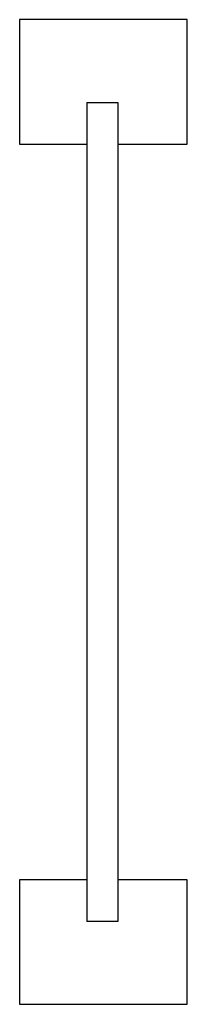
# Model space of a CAD drawing. Extents: x 310 to 312.1, y 408.4 to 420.3.
import ezdxf

# ---------------------------------------------------------------- set-up
doc = ezdxf.new("R2010")
doc.units = 0
doc.header["$LTSCALE"] = 24
doc.layers.add('WALL', color=9, linetype='CONTINUOUS')

msp = doc.modelspace()

# ---------------------------------------------------------------- linework, layer by layer
at = {"layer": 'WALL', "color": 0}
for p, q in [((310.037, 420.292), (310.037, 418.792)), ((312.062, 420.292), (310.037, 420.292)), ((312.062, 418.792), (312.062, 420.292)), ((310.85, 419.292), (311.225, 419.292)), ((310.85, 419.292), (310.85, 409.417)), ((311.225, 419.292), (311.225, 409.417)), ((310.037, 418.792), (310.85, 418.792)), ((311.225, 418.792), (312.062, 418.792)), ((311.225, 409.417), (310.85, 409.417))]:
    msp.add_line(p, q, dxfattribs=at)
msp.add_lwpolyline([(310.85, 409.917), (310.037, 409.917), (310.037, 408.417), (312.062, 408.417), (312.062, 409.917), (311.225, 409.917)], dxfattribs=at)

doc.saveas('drawing.dxf')
